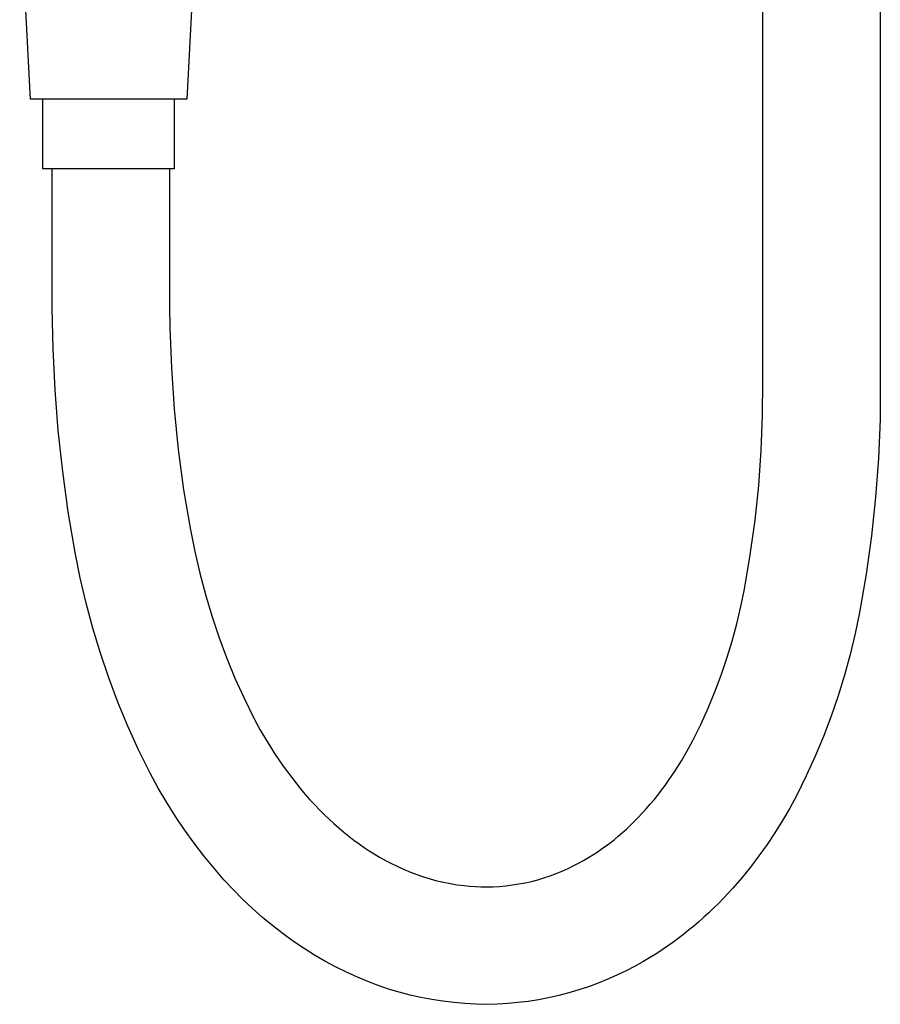
# Model space of a CAD drawing. Units: millimetres. Extents: x -621 to 424, y -1480 to 1533.
# Drawn here: x -294 to -183, y 171 to 298 of the extents above; entities that cross this region are included whole.
import ezdxf

# ---------------------------------------------------------------- set-up
doc = ezdxf.new("R2010")
doc.units = ezdxf.units.MM
doc.header["$MEASUREMENT"] = 0
doc.layers.add('Default', color=7, linetype='Continuous', true_color=0x000000)

msp = doc.modelspace()

# ---------------------------------------------------------------- linework, layer by layer
at = {"layer": 'Default', "color": 7, "true_color": 0xffffff}
for p, q in [((-197.88, 251.51), (-197.88, 501.51)), ((-182.68, 501.51), (-182.68, 251.51)), ((-292.69, 287.96), (-294.07, 314.68)), ((-271.05, 314.68), (-272.43, 287.96)), ((-272.43, 287.96), (-292.69, 287.96)), ((-291.06, 278.95), (-291.06, 287.96)), ((-274.06, 287.96), (-274.06, 278.95)), ((-274.06, 278.95), (-291.06, 278.95)), ((-289.88, 263.81), (-289.88, 278.95)), ((-274.68, 278.95), (-274.68, 263.81)), ((-289.87, 260.92), (-289.88, 263.81)), ((-274.68, 263.81), (-274.67, 261.11)), ((-289.76, 255.62), (-289.87, 260.92)), ((-274.67, 261.11), (-274.62, 258.41)), ((-274.62, 258.41), (-274.44, 253.14)), ((-289.5, 250.33), (-289.76, 255.62)), ((-274.44, 253.14), (-274.08, 247.88)), ((-197.91, 246.99), (-197.88, 251.51)), ((-182.68, 251.51), (-182.72, 246.49)), ((-289.09, 245.05), (-289.5, 250.33)), ((-274.08, 247.88), (-273.55, 242.63)), ((-198.09, 242.47), (-197.91, 246.99)), ((-182.72, 246.49), (-182.92, 241.46)), ((-288.51, 239.78), (-289.09, 245.05)), ((-273.55, 242.63), (-272.85, 237.4)), ((-198.42, 237.96), (-198.09, 242.47)), ((-182.92, 241.46), (-183.29, 236.45)), ((-287.78, 234.53), (-288.51, 239.78)), ((-272.85, 237.4), (-271.97, 232.2)), ((-198.89, 233.46), (-198.42, 237.96)), ((-183.29, 236.45), (-183.82, 231.45)), ((-286.89, 229.3), (-287.78, 234.53)), ((-199.51, 228.98), (-198.89, 233.46)), ((-271.97, 232.2), (-271.42, 229.39)), ((-183.82, 231.45), (-184.52, 226.48)), ((-271.42, 229.39), (-270.77, 226.6)), ((-286.23, 226), (-286.89, 229.3)), ((-200.28, 224.53), (-199.51, 228.98)), ((-285.47, 222.72), (-286.23, 226)), ((-270.77, 226.6), (-270.04, 223.83)), ((-184.52, 226.48), (-185.38, 221.52)), ((-200.74, 222.27), (-200.28, 224.53)), ((-270.04, 223.83), (-269.21, 221.08)), ((-284.6, 219.47), (-285.47, 222.72)), ((-201.27, 220.03), (-200.74, 222.27)), ((-269.21, 221.08), (-268.3, 218.37)), ((-185.38, 221.52), (-185.94, 218.79)), ((-283.63, 216.24), (-284.6, 219.47)), ((-201.87, 217.8), (-201.27, 220.03)), ((-268.3, 218.37), (-267.3, 215.68)), ((-185.94, 218.79), (-186.59, 216.08)), ((-202.55, 215.6), (-201.87, 217.8)), ((-282.55, 213.06), (-283.63, 216.24)), ((-267.3, 215.68), (-266.21, 213.03)), ((-203.29, 213.42), (-202.55, 215.6)), ((-186.59, 216.08), (-187.32, 213.39)), ((-281.36, 209.9), (-282.55, 213.06)), ((-266.21, 213.03), (-265.03, 210.42)), ((-204.1, 211.26), (-203.29, 213.42)), ((-187.32, 213.39), (-188.14, 210.73)), ((-265.03, 210.42), (-263.77, 207.84)), ((-204.97, 209.13), (-204.1, 211.26)), ((-188.14, 210.73), (-189.05, 208.09)), ((-280.07, 206.79), (-281.36, 209.9)), ((-205.92, 207.03), (-204.97, 209.13)), ((-263.77, 207.84), (-262.97, 206.39)), ((-189.05, 208.09), (-190.04, 205.48)), ((-278.68, 203.73), (-280.07, 206.79)), ((-206.93, 204.96), (-205.92, 207.03)), ((-262.97, 206.39), (-262.13, 204.95)), ((-190.04, 205.48), (-191.11, 202.91)), ((-262.13, 204.95), (-261.61, 204.11)), ((-261.61, 204.11), (-261.08, 203.27)), ((-207.66, 203.62), (-206.93, 204.96)), ((-277.19, 200.71), (-278.68, 203.73)), ((-261.08, 203.27), (-260.53, 202.45)), ((-208.43, 202.31), (-207.66, 203.62)), ((-191.11, 202.91), (-192.26, 200.37)), ((-260.53, 202.45), (-259.96, 201.63)), ((-259.96, 201.63), (-259.42, 200.88)), ((-209.25, 201.01), (-208.43, 202.31)), ((-276.14, 198.79), (-277.19, 200.71)), ((-259.42, 200.88), (-258.86, 200.14)), ((-258.86, 200.14), (-258.29, 199.41)), ((-210.1, 199.75), (-209.25, 201.01)), ((-192.26, 200.37), (-193.49, 197.86)), ((-258.29, 199.41), (-257.71, 198.69)), ((-211.01, 198.5), (-210.55, 199.12)), ((-210.55, 199.12), (-210.1, 199.75)), ((-275.04, 196.93), (-276.14, 198.79)), ((-257.71, 198.69), (-257.11, 197.98)), ((-257.11, 197.98), (-256.5, 197.28)), ((-211.97, 197.28), (-211.49, 197.89)), ((-211.49, 197.89), (-211.01, 198.5)), ((-193.49, 197.86), (-194.4, 196.2)), ((-273.91, 195.12), (-275.04, 196.93)), ((-256.5, 197.28), (-255.87, 196.6)), ((-255.87, 196.6), (-255.23, 195.93)), ((-212.98, 196.11), (-212.47, 196.69)), ((-212.47, 196.69), (-211.97, 197.28)), ((-272.73, 193.37), (-273.91, 195.12)), ((-255.23, 195.93), (-254.64, 195.34)), ((-254.64, 195.34), (-254.03, 194.76)), ((-214.03, 194.97), (-213.5, 195.53)), ((-213.5, 195.53), (-212.98, 196.11)), ((-194.4, 196.2), (-195.34, 194.58)), ((-254.03, 194.76), (-253.41, 194.19)), ((-253.41, 194.19), (-252.78, 193.63)), ((-215.54, 193.49), (-215.03, 193.98)), ((-215.03, 193.98), (-214.52, 194.47)), ((-214.52, 194.47), (-214.03, 194.97)), ((-195.34, 194.58), (-196.32, 193.01)), ((-271.51, 191.67), (-272.73, 193.37)), ((-252.78, 193.63), (-252.14, 193.09)), ((-252.14, 193.09), (-251.48, 192.56)), ((-251.48, 192.56), (-250.82, 192.05)), ((-217.15, 192.11), (-216.6, 192.56)), ((-216.6, 192.56), (-216.07, 193.02)), ((-216.07, 193.02), (-215.54, 193.49)), ((-196.32, 193.01), (-197.34, 191.48)), ((-270.26, 190.03), (-271.51, 191.67)), ((-250.82, 192.05), (-250.14, 191.56)), ((-250.14, 191.56), (-249.5, 191.11)), ((-218.8, 190.87), (-218.26, 191.26)), ((-218.26, 191.26), (-217.7, 191.68)), ((-217.7, 191.68), (-217.15, 192.11)), ((-197.34, 191.48), (-198.39, 190)), ((-268.96, 188.45), (-270.26, 190.03)), ((-249.5, 191.11), (-248.85, 190.68)), ((-248.85, 190.68), (-248.18, 190.26)), ((-248.18, 190.26), (-247.51, 189.86)), ((-220.45, 189.8), (-219.89, 190.15)), ((-219.89, 190.15), (-219.34, 190.5)), ((-219.34, 190.5), (-218.8, 190.87)), ((-198.39, 190), (-199.48, 188.57)), ((-247.51, 189.86), (-246.73, 189.43)), ((-246.73, 189.43), (-245.94, 189.01)), ((-245.94, 189.01), (-245.14, 188.62)), ((-245.14, 188.62), (-244.32, 188.25)), ((-223.1, 188.39), (-222.43, 188.71)), ((-222.43, 188.71), (-221.76, 189.06)), ((-221.76, 189.06), (-221.1, 189.42)), ((-221.1, 189.42), (-220.45, 189.8)), ((-267.63, 186.93), (-268.96, 188.45)), ((-244.32, 188.25), (-243.49, 187.91)), ((-243.49, 187.91), (-242.65, 187.59)), ((-242.65, 187.59), (-241.8, 187.3)), ((-226.22, 187.17), (-225.43, 187.43)), ((-225.43, 187.43), (-224.64, 187.73)), ((-224.64, 187.73), (-223.87, 188.04)), ((-223.87, 188.04), (-223.1, 188.39)), ((-199.48, 188.57), (-200.6, 187.18)), ((-266.42, 185.63), (-267.63, 186.93)), ((-241.8, 187.3), (-240.94, 187.04)), ((-240.94, 187.04), (-240.07, 186.8)), ((-240.07, 186.8), (-239.2, 186.6)), ((-239.2, 186.6), (-238.32, 186.42)), ((-238.32, 186.42), (-237.43, 186.27)), ((-237.43, 186.27), (-236.54, 186.16)), ((-236.54, 186.16), (-235.82, 186.09)), ((-235.82, 186.09), (-235.09, 186.04)), ((-232.81, 186.02), (-231.97, 186.07)), ((-231.97, 186.07), (-231.14, 186.14)), ((-231.14, 186.14), (-230.3, 186.25)), ((-230.3, 186.25), (-229.48, 186.38)), ((-229.48, 186.38), (-228.65, 186.53)), ((-228.65, 186.53), (-227.84, 186.72)), ((-227.84, 186.72), (-227.03, 186.93)), ((-227.03, 186.93), (-226.22, 187.17)), ((-200.6, 187.18), (-201.76, 185.85)), ((-265.18, 184.39), (-266.42, 185.63)), ((-235.09, 186.04), (-234.37, 186.01)), ((-234.37, 186.01), (-233.64, 186)), ((-233.64, 186), (-232.81, 186.02)), ((-201.76, 185.85), (-202.98, 184.53)), ((-263.92, 183.2), (-265.18, 184.39)), ((-203.6, 183.89), (-204.23, 183.27)), ((-202.98, 184.53), (-203.6, 183.89)), ((-262.63, 182.06), (-263.92, 183.2)), ((-204.87, 182.66), (-205.52, 182.07)), ((-204.23, 183.27), (-204.87, 182.66)), ((-261.32, 180.97), (-262.63, 182.06)), ((-259.98, 179.93), (-261.32, 180.97)), ((-206.17, 181.49), (-206.83, 180.92)), ((-205.52, 182.07), (-206.17, 181.49)), ((-258.62, 178.94), (-259.98, 179.93)), ((-208.16, 179.84), (-208.84, 179.32)), ((-207.49, 180.38), (-208.16, 179.84)), ((-206.83, 180.92), (-207.49, 180.38)), ((-257.24, 178.01), (-258.62, 178.94)), ((-209.53, 178.82), (-210.22, 178.33)), ((-208.84, 179.32), (-209.53, 178.82)), ((-255.92, 177.18), (-257.24, 178.01)), ((-254.57, 176.39), (-255.92, 177.18)), ((-211.62, 177.39), (-212.33, 176.95)), ((-210.92, 177.85), (-211.62, 177.39)), ((-210.22, 178.33), (-210.92, 177.85)), ((-253.19, 175.65), (-254.57, 176.39)), ((-213.4, 176.31), (-214.48, 175.71)), ((-212.33, 176.95), (-213.4, 176.31)), ((-251.78, 174.95), (-253.19, 175.65)), ((-250.36, 174.3), (-251.78, 174.95)), ((-216.7, 174.6), (-217.93, 174.05)), ((-215.59, 175.14), (-216.7, 174.6)), ((-214.48, 175.71), (-215.59, 175.14)), ((-249.03, 173.75), (-250.36, 174.3)), ((-247.68, 173.24), (-249.03, 173.75)), ((-219.18, 173.54), (-220.44, 173.08)), ((-217.93, 174.05), (-219.18, 173.54)), ((-246.32, 172.78), (-247.68, 173.24)), ((-244.94, 172.37), (-246.32, 172.78)), ((-243.55, 172), (-244.94, 172.37)), ((-223, 172.28), (-224.3, 171.94)), ((-221.71, 172.66), (-223, 172.28)), ((-220.44, 173.08), (-221.71, 172.66)), ((-242.15, 171.68), (-243.55, 172)), ((-240.74, 171.41), (-242.15, 171.68)), ((-239.31, 171.19), (-240.74, 171.41)), ((-237.89, 171.02), (-239.31, 171.19)), ((-236.45, 170.9), (-237.89, 171.02)), ((-235.01, 170.83), (-236.45, 170.9)), ((-233.58, 170.8), (-235.01, 170.83)), ((-232.24, 170.83), (-233.58, 170.8)), ((-230.91, 170.9), (-232.24, 170.83)), ((-229.58, 171.02), (-230.91, 170.9)), ((-228.25, 171.18), (-229.58, 171.02)), ((-226.93, 171.39), (-228.25, 171.18)), ((-225.61, 171.64), (-226.93, 171.39)), ((-224.3, 171.94), (-225.61, 171.64))]:
    msp.add_line(p, q, dxfattribs=at)

doc.saveas('drawing.dxf')
